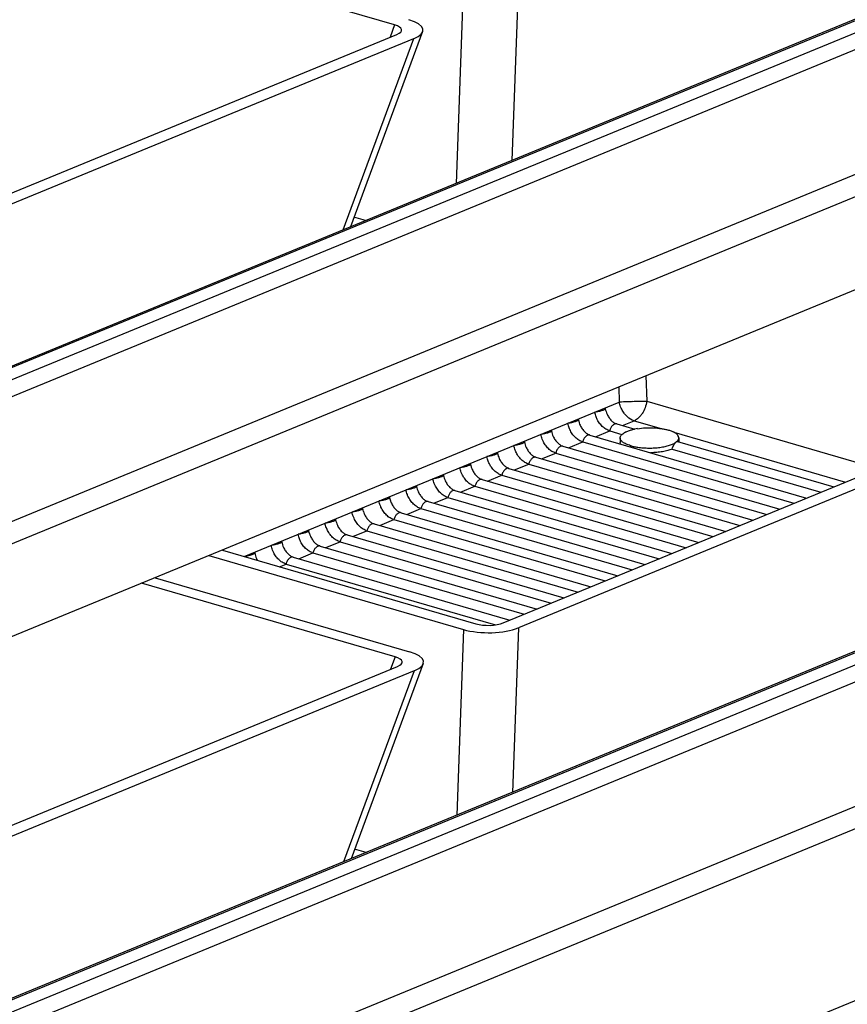
# Model space of a CAD drawing. Units: inches. Extents: x 0 to 17, y 0 to 11.
# Drawn here: x 3.8 to 4.8, y 6 to 7.2 of the extents above; entities that cross this region are included whole.
import ezdxf

# ---------------------------------------------------------------- set-up
doc = ezdxf.new("R2010")
doc.units = ezdxf.units.IN
doc.header["$LTSCALE"] = 0.935
doc.header["$MEASUREMENT"] = 0
doc.layers.get('0').update_dxf_attribs({"linetype": 'CONTINUOUS'})
doc.layers.add('02___PRT_ALL_AXES', color=7, linetype='CONTINUOUS')

msp = doc.modelspace()

# ---------------------------------------------------------------- linework, layer by layer
at = {"color": 7, "linetype": 'Continuous'}
for p, q in [((5.291, 7.4209), (3.2599, 6.5859)), ((5.2955, 7.4211), (3.2645, 6.586)), ((3.285, 6.5801), (5.316, 7.4152)), ((3.2939, 6.5635), (5.3249, 7.3986)), ((4.2337, 7.2057), (3.8024, 7.3309)), ((5.3541, 7.2617), (3.2287, 6.3878)), ((5.3924, 7.2506), (3.2325, 6.3625)), ((4.3809, 7.2404), (4.3738, 7.0439)), ((4.3152, 7.2384), (4.3073, 7.0165)), ((4.2337, 7.2057), (4.2283, 7.1909)), ((3.2675, 6.7959), (4.2365, 7.1943)), ((4.2672, 7.1977), (4.1809, 6.9645)), ((4.2564, 7.1892), (3.2854, 6.79)), ((4.2564, 7.1892), (4.1718, 6.9608)), ((5.3925, 7.1398), (3.2326, 6.2518)), ((4.1992, 6.9721), (4.1852, 6.9762)), ((4.3636, 6.4918), (5.3327, 6.8903)), ((5.3526, 6.8852), (4.3816, 6.486)), ((4.5341, 6.7869), (4.535, 6.7564)), ((4.5017, 6.7736), (4.5022, 6.7554)), ((4.0541, 6.5711), (4.5022, 6.7554)), ((4.535, 6.7564), (4.8116, 6.676)), ((4.4993, 6.7293), (4.5206, 6.7231)), ((4.506, 6.7274), (4.5201, 6.7332)), ((4.5201, 6.7332), (4.5177, 6.734)), ((4.5201, 6.7332), (4.5523, 6.7238)), ((4.467, 6.7161), (4.726, 6.6409)), ((4.4738, 6.7141), (4.4907, 6.7211)), ((4.5675, 6.7194), (4.7723, 6.6599)), ((4.4348, 6.7028), (4.6938, 6.6276)), ((4.4416, 6.7009), (4.4585, 6.7079)), ((4.4585, 6.7079), (4.7108, 6.6346)), ((4.5717, 6.7083), (4.7583, 6.6541)), ((4.4026, 6.6896), (4.6616, 6.6144)), ((4.4093, 6.6876), (4.4263, 6.6946)), ((4.4263, 6.6946), (4.6786, 6.6213)), ((4.3704, 6.6763), (4.6294, 6.6011)), ((4.3771, 6.6744), (4.3941, 6.6814)), ((4.3941, 6.6814), (4.6463, 6.6081)), ((5.288, 6.6652), (3.257, 5.8301)), ((5.2926, 6.6653), (3.2615, 5.8303)), ((4.3449, 6.6611), (4.3619, 6.6681)), ((4.3619, 6.6681), (4.6141, 6.5948)), ((3.282, 5.8243), (5.3131, 6.6594)), ((4.3127, 6.6479), (4.3296, 6.6549)), ((4.3296, 6.6549), (4.5819, 6.5816)), ((4.3382, 6.6631), (4.5972, 6.5879)), ((3.2909, 5.8077), (5.322, 6.6428)), ((4.2805, 6.6346), (4.2974, 6.6416)), ((4.2974, 6.6416), (4.5497, 6.5684)), ((4.3059, 6.6498), (4.565, 6.5746)), ((4.2737, 6.6366), (4.5327, 6.5614)), ((4.2415, 6.6234), (4.5005, 6.5481)), ((4.2482, 6.6214), (4.2652, 6.6284)), ((4.2652, 6.6284), (4.5175, 6.5551)), ((4.2093, 6.6101), (4.4683, 6.5349)), ((4.216, 6.6082), (4.233, 6.6151)), ((4.233, 6.6151), (4.4853, 6.5419)), ((4.1771, 6.5969), (4.4361, 6.5216)), ((4.1838, 6.5949), (4.2008, 6.6019)), ((4.2008, 6.6019), (4.453, 6.5286)), ((4.1449, 6.5836), (4.4039, 6.5084)), ((4.1516, 6.5817), (4.1686, 6.5886)), ((4.1686, 6.5886), (4.4208, 6.5154)), ((4.012, 6.5723), (4.316, 6.484)), ((4.028, 6.5788), (4.3308, 6.4908)), ((4.1126, 6.5704), (4.3716, 6.4951)), ((4.1194, 6.5684), (4.1363, 6.5754)), ((4.1363, 6.5754), (4.3886, 6.5021)), ((4.0964, 6.5589), (4.1041, 6.5621)), ((4.1041, 6.5621), (4.3542, 6.4895)), ((4.2345, 6.4512), (3.9316, 6.5392)), ((3.9476, 6.5458), (4.2515, 6.4575)), ((5.3589, 6.5091), (3.2295, 5.6336)), ((5.3972, 6.498), (3.2295, 5.6068)), ((4.316, 6.484), (4.3081, 6.2623)), ((4.3816, 6.486), (4.3746, 6.2896)), ((4.268, 6.4432), (4.1817, 6.2103)), ((4.2345, 6.4512), (4.229, 6.4365)), ((3.2682, 6.0415), (4.2373, 6.4399)), ((4.2572, 6.4348), (3.2862, 6.0356)), ((4.2572, 6.4348), (4.1726, 6.2066)), ((3.2297, 5.4022), (5.3974, 6.2934)), ((4.1997, 6.2177), (4.1859, 6.2217))]:
    msp.add_line(p, q, dxfattribs=at)
for centre, radius, start, end in [((4.5128, 6.7528), 0.0278, 190.9802, 198.3409), ((4.5411, 5.8788), 0.8774, 91.889, 92.5394), ((4.565, 5.2105), 1.5462, 91.7505, 91.956), ((4.5639, 5.2574), 1.4992, 91.1025, 91.7643), ((4.5137, 6.7531), 0.0288, 198.2663, 204.786), ((4.4806, 6.7396), 0.0278, 190.9802, 198.3409), ((4.4815, 6.7398), 0.0288, 198.2663, 204.786), ((4.4484, 6.7263), 0.0278, 190.9802, 198.3409), ((4.4493, 6.7266), 0.0288, 198.2663, 204.786), ((4.4162, 6.7131), 0.0278, 190.9802, 198.3409), ((4.4171, 6.7133), 0.0288, 198.2663, 204.786), ((4.3839, 6.6998), 0.0278, 190.9802, 198.3409), ((4.3849, 6.7001), 0.0288, 198.2663, 204.786), ((4.3517, 6.6866), 0.0278, 190.9802, 198.3409), ((4.3527, 6.6869), 0.0288, 198.2663, 204.786), ((4.3195, 6.6733), 0.0278, 190.9802, 198.3409), ((4.3204, 6.6736), 0.0288, 198.2663, 204.786), ((4.2873, 6.6601), 0.0278, 190.9802, 198.3409), ((4.2551, 6.6468), 0.0278, 190.9802, 198.3409), ((4.2882, 6.6604), 0.0288, 198.2663, 204.786), ((4.256, 6.6471), 0.0288, 198.2663, 204.786), ((4.2228, 6.6336), 0.0278, 190.9802, 198.3409), ((4.2238, 6.6339), 0.0288, 198.2663, 204.786), ((4.1906, 6.6203), 0.0278, 190.9802, 198.3409), ((4.1916, 6.6206), 0.0288, 198.2663, 204.786), ((4.1584, 6.6071), 0.0278, 190.9802, 198.3409), ((4.1593, 6.6074), 0.0288, 198.2663, 204.786), ((4.1262, 6.5939), 0.0278, 190.9802, 198.3409), ((4.1271, 6.5941), 0.0288, 198.2663, 204.786), ((4.094, 6.5806), 0.0278, 190.9802, 198.3409), ((4.0949, 6.5809), 0.0288, 198.2663, 204.786), ((4.0948, 6.5808), 0.0287, 204.7885, 209.7089)]:
    msp.add_arc(centre, radius, start, end, dxfattribs=at)
for centre, major_axis, ratio, start_param, end_param in [((4.2167, 7.1994), (0.0254, 0.0001), 0.326186, 5.606074, 7.117982), ((4.2167, 7.1994), (0.0509, 0.0002), 0.326186, -0.677112, 0.834796), ((4.3456, 6.4977), (0.024, -0.0001), 0.366359, -2.23522, -0.723312), ((4.3456, 6.4977), (0.048, -0.0002), 0.366359, -2.23522, -0.723312), ((4.2174, 6.445), (0.0509, 0.0002), 0.326186, -0.677112, 0.834796), ((4.2174, 6.445), (0.0254, 0.0001), 0.326186, 5.606074, 7.117982)]:
    msp.add_ellipse(centre, major_axis=major_axis, ratio=ratio, start_param=start_param, end_param=end_param, dxfattribs=at)
for points, knots in [([(4.4855, 6.7475), (4.4855, 6.7474), (4.4855, 6.7473), (4.4853, 6.747), (4.485, 6.7467), (4.4843, 6.7463), (4.4832, 6.7458), (4.4816, 6.7452), (4.4796, 6.7446), (4.4775, 6.7441), (4.4752, 6.7436), (4.4737, 6.7434), (4.4729, 6.7433)], [0, 0, 0, 0, 0.017074, 0.039413, 0.069383, 0.107689, 0.209062, 0.339501, 0.492507, 0.659938, 0.832718, 1, 1, 1, 1]), ([(4.4845, 6.7481), (4.4846, 6.7481), (4.4849, 6.748), (4.4852, 6.7479), (4.4854, 6.7477), (4.4855, 6.7476), (4.4855, 6.7475)], [0, 0, 0, 0, 0.344633, 0.618867, 0.830453, 1, 1, 1, 1]), ([(4.5046, 6.748), (4.5043, 6.7486), (4.5033, 6.751), (4.5026, 6.7535), (4.5022, 6.7554)], [0, 0, 0, 0, 0.251579, 1, 1, 1, 1]), ([(4.5177, 6.734), (4.5149, 6.7353), (4.511, 6.7383), (4.507, 6.7434), (4.5053, 6.7464), (4.5046, 6.748)], [0, 0, 0, 0, 0.475002, 0.733826, 1, 1, 1, 1]), ([(4.535, 6.7564), (4.5346, 6.7538), (4.5333, 6.7487), (4.5304, 6.7429), (4.5275, 6.7389), (4.5246, 6.7358), (4.5219, 6.7339), (4.5201, 6.7332)], [0, 0, 0, 0, 0.276219, 0.545097, 0.671511, 0.790124, 1, 1, 1, 1]), ([(4.4523, 6.7348), (4.4524, 6.7348), (4.4527, 6.7348), (4.453, 6.7346), (4.4532, 6.7345), (4.4533, 6.7343), (4.4533, 6.7343)], [0, 0, 0, 0, 0.344633, 0.618867, 0.830453, 1, 1, 1, 1]), ([(4.4753, 6.7359), (4.475, 6.7365), (4.474, 6.7389), (4.4733, 6.7414), (4.4729, 6.7433)], [0, 0, 0, 0, 0.251579, 1, 1, 1, 1]), ([(4.4907, 6.7211), (4.4891, 6.7216), (4.486, 6.723), (4.4817, 6.7264), (4.478, 6.7307), (4.4761, 6.7341), (4.4753, 6.7359)], [0, 0, 0, 0, 0.225643, 0.470166, 0.730358, 1, 1, 1, 1]), ([(4.4876, 6.741), (4.4883, 6.7395), (4.4899, 6.7367), (4.4924, 6.7337), (4.4946, 6.7318), (4.4966, 6.7304), (4.4982, 6.7296), (4.4993, 6.7293)], [0, 0, 0, 0, 0.293968, 0.568662, 0.69407, 0.808682, 1, 1, 1, 1]), ([(4.4533, 6.7343), (4.4533, 6.7342), (4.4533, 6.734), (4.4531, 6.7337), (4.4528, 6.7335), (4.4521, 6.7331), (4.451, 6.7325), (4.4494, 6.7319), (4.4474, 6.7314), (4.4452, 6.7308), (4.443, 6.7304), (4.4414, 6.7302), (4.4407, 6.7301)], [0, 0, 0, 0, 0.017074, 0.039413, 0.069383, 0.107689, 0.209062, 0.339501, 0.492507, 0.659938, 0.832718, 1, 1, 1, 1]), ([(4.4431, 6.7227), (4.4428, 6.7233), (4.4418, 6.7257), (4.4411, 6.7282), (4.4407, 6.7301)], [0, 0, 0, 0, 0.251579, 1, 1, 1, 1]), ([(4.4554, 6.7278), (4.4561, 6.7263), (4.4577, 6.7235), (4.4602, 6.7204), (4.4624, 6.7185), (4.4644, 6.7171), (4.466, 6.7164), (4.467, 6.7161)], [0, 0, 0, 0, 0.293968, 0.568662, 0.69407, 0.808682, 1, 1, 1, 1]), ([(4.4993, 6.7293), (4.4989, 6.7294), (4.498, 6.7295), (4.4967, 6.7293), (4.4955, 6.7286), (4.4937, 6.7272), (4.4923, 6.7252), (4.4913, 6.723), (4.4909, 6.7217), (4.4907, 6.7211)], [0, 0, 0, 0, 0.092954, 0.192099, 0.301539, 0.422976, 0.698412, 0.848236, 1, 1, 1, 1]), ([(4.4211, 6.721), (4.4211, 6.7209), (4.4211, 6.7208), (4.4209, 6.7205), (4.4205, 6.7202), (4.4199, 6.7198), (4.4188, 6.7193), (4.4172, 6.7187), (4.4152, 6.7181), (4.413, 6.7176), (4.4108, 6.7172), (4.4092, 6.7169), (4.4085, 6.7168)], [0, 0, 0, 0, 0.017074, 0.039413, 0.069383, 0.107689, 0.209062, 0.339501, 0.492507, 0.659938, 0.832718, 1, 1, 1, 1]), ([(4.4108, 6.7095), (4.4106, 6.71), (4.4096, 6.7124), (4.4088, 6.7149), (4.4085, 6.7168)], [0, 0, 0, 0, 0.251579, 1, 1, 1, 1]), ([(4.4201, 6.7216), (4.4202, 6.7216), (4.4205, 6.7215), (4.4208, 6.7214), (4.421, 6.7212), (4.4211, 6.7211), (4.4211, 6.721)], [0, 0, 0, 0, 0.344633, 0.618867, 0.830453, 1, 1, 1, 1]), ([(4.4232, 6.7145), (4.4239, 6.713), (4.4255, 6.7102), (4.428, 6.7072), (4.4302, 6.7053), (4.4322, 6.7039), (4.4338, 6.7031), (4.4348, 6.7028)], [0, 0, 0, 0, 0.293968, 0.568662, 0.69407, 0.808682, 1, 1, 1, 1]), ([(4.4585, 6.7079), (4.4569, 6.7083), (4.4537, 6.7098), (4.4495, 6.7131), (4.4458, 6.7175), (4.4439, 6.7209), (4.4431, 6.7227)], [0, 0, 0, 0, 0.225643, 0.470166, 0.730358, 1, 1, 1, 1]), ([(4.467, 6.7161), (4.4667, 6.7162), (4.4658, 6.7163), (4.4645, 6.716), (4.4632, 6.7154), (4.4615, 6.714), (4.4601, 6.712), (4.4591, 6.7097), (4.4587, 6.7085), (4.4585, 6.7079)], [0, 0, 0, 0, 0.092954, 0.192099, 0.301539, 0.422976, 0.698412, 0.848236, 1, 1, 1, 1]), ([(4.3888, 6.7078), (4.3889, 6.7077), (4.3888, 6.7075), (4.3886, 6.7073), (4.3883, 6.707), (4.3877, 6.7066), (4.3866, 6.706), (4.3849, 6.7054), (4.383, 6.7049), (4.3808, 6.7043), (4.3785, 6.7039), (4.377, 6.7037), (4.3763, 6.7036)], [0, 0, 0, 0, 0.017074, 0.039413, 0.069383, 0.107689, 0.209062, 0.339501, 0.492507, 0.659938, 0.832718, 1, 1, 1, 1]), ([(4.3786, 6.6962), (4.3784, 6.6968), (4.3774, 6.6992), (4.3766, 6.7017), (4.3763, 6.7036)], [0, 0, 0, 0, 0.251579, 1, 1, 1, 1]), ([(4.3879, 6.7084), (4.388, 6.7083), (4.3882, 6.7083), (4.3885, 6.7081), (4.3888, 6.708), (4.3888, 6.7078), (4.3888, 6.7078)], [0, 0, 0, 0, 0.344633, 0.618867, 0.830453, 1, 1, 1, 1]), ([(4.391, 6.7013), (4.3917, 6.6998), (4.3933, 6.697), (4.3958, 6.6939), (4.398, 6.692), (4.4, 6.6906), (4.4016, 6.6899), (4.4026, 6.6896)], [0, 0, 0, 0, 0.293968, 0.568662, 0.69407, 0.808682, 1, 1, 1, 1]), ([(4.4263, 6.6946), (4.4247, 6.6951), (4.4215, 6.6965), (4.4173, 6.6999), (4.4136, 6.7042), (4.4117, 6.7076), (4.4108, 6.7095)], [0, 0, 0, 0, 0.225643, 0.470166, 0.730358, 1, 1, 1, 1]), ([(4.4348, 6.7028), (4.4344, 6.7029), (4.4336, 6.703), (4.4323, 6.7028), (4.431, 6.7021), (4.4293, 6.7007), (4.4279, 6.6988), (4.4269, 6.6965), (4.4265, 6.6952), (4.4263, 6.6946)], [0, 0, 0, 0, 0.092954, 0.192099, 0.301539, 0.422976, 0.698412, 0.848236, 1, 1, 1, 1]), ([(4.3566, 6.6945), (4.3566, 6.6945), (4.3566, 6.6943), (4.3564, 6.694), (4.3561, 6.6937), (4.3555, 6.6933), (4.3544, 6.6928), (4.3527, 6.6922), (4.3508, 6.6916), (4.3486, 6.6911), (4.3463, 6.6907), (4.3448, 6.6904), (4.344, 6.6903)], [0, 0, 0, 0, 0.017074, 0.039413, 0.069383, 0.107689, 0.209062, 0.339501, 0.492507, 0.659938, 0.832718, 1, 1, 1, 1]), ([(4.3464, 6.683), (4.3461, 6.6836), (4.3451, 6.6859), (4.3444, 6.6884), (4.344, 6.6903)], [0, 0, 0, 0, 0.251579, 1, 1, 1, 1]), ([(4.3556, 6.6951), (4.3558, 6.6951), (4.356, 6.695), (4.3563, 6.6949), (4.3565, 6.6947), (4.3566, 6.6946), (4.3566, 6.6945)], [0, 0, 0, 0, 0.344633, 0.618867, 0.830453, 1, 1, 1, 1]), ([(4.3587, 6.688), (4.3594, 6.6865), (4.361, 6.6837), (4.3636, 6.6807), (4.3658, 6.6788), (4.3678, 6.6774), (4.3693, 6.6766), (4.3704, 6.6763)], [0, 0, 0, 0, 0.293968, 0.568662, 0.69407, 0.808682, 1, 1, 1, 1]), ([(4.3941, 6.6814), (4.3925, 6.6818), (4.3893, 6.6833), (4.3851, 6.6866), (4.3814, 6.691), (4.3794, 6.6944), (4.3786, 6.6962)], [0, 0, 0, 0, 0.225643, 0.470166, 0.730358, 1, 1, 1, 1]), ([(4.4026, 6.6896), (4.4022, 6.6897), (4.4014, 6.6898), (4.4001, 6.6895), (4.3988, 6.6889), (4.3971, 6.6875), (4.3957, 6.6855), (4.3946, 6.6832), (4.3942, 6.682), (4.3941, 6.6814)], [0, 0, 0, 0, 0.092954, 0.192099, 0.301539, 0.422976, 0.698412, 0.848236, 1, 1, 1, 1]), ([(4.3244, 6.6813), (4.3244, 6.6812), (4.3244, 6.681), (4.3242, 6.6808), (4.3239, 6.6805), (4.3232, 6.6801), (4.3221, 6.6796), (4.3205, 6.679), (4.3185, 6.6784), (4.3164, 6.6778), (4.3141, 6.6774), (4.3126, 6.6772), (4.3118, 6.6771)], [0, 0, 0, 0, 0.017074, 0.039413, 0.069383, 0.107689, 0.209062, 0.339501, 0.492507, 0.659938, 0.832718, 1, 1, 1, 1]), ([(4.3142, 6.6697), (4.3139, 6.6703), (4.3129, 6.6727), (4.3122, 6.6752), (4.3118, 6.6771)], [0, 0, 0, 0, 0.251579, 1, 1, 1, 1]), ([(4.3234, 6.6819), (4.3236, 6.6818), (4.3238, 6.6818), (4.3241, 6.6816), (4.3243, 6.6815), (4.3244, 6.6813), (4.3244, 6.6813)], [0, 0, 0, 0, 0.344633, 0.618867, 0.830453, 1, 1, 1, 1]), ([(4.3619, 6.6681), (4.3603, 6.6686), (4.3571, 6.67), (4.3528, 6.6734), (4.3492, 6.6777), (4.3472, 6.6812), (4.3464, 6.683)], [0, 0, 0, 0, 0.225643, 0.470166, 0.730358, 1, 1, 1, 1]), ([(4.3704, 6.6763), (4.37, 6.6765), (4.3692, 6.6765), (4.3679, 6.6763), (4.3666, 6.6756), (4.3649, 6.6742), (4.3635, 6.6723), (4.3624, 6.67), (4.362, 6.6687), (4.3619, 6.6681)], [0, 0, 0, 0, 0.092954, 0.192099, 0.301539, 0.422976, 0.698412, 0.848236, 1, 1, 1, 1]), ([(4.2922, 6.668), (4.2922, 6.668), (4.2922, 6.6678), (4.292, 6.6675), (4.2917, 6.6672), (4.291, 6.6668), (4.2899, 6.6663), (4.2883, 6.6657), (4.2863, 6.6651), (4.2841, 6.6646), (4.2819, 6.6642), (4.2804, 6.6639), (4.2796, 6.6638)], [0, 0, 0, 0, 0.017074, 0.039413, 0.069383, 0.107689, 0.209062, 0.339501, 0.492507, 0.659938, 0.832718, 1, 1, 1, 1]), ([(4.2912, 6.6686), (4.2913, 6.6686), (4.2916, 6.6685), (4.2919, 6.6684), (4.2921, 6.6682), (4.2922, 6.6681), (4.2922, 6.668)], [0, 0, 0, 0, 0.344633, 0.618867, 0.830453, 1, 1, 1, 1]), ([(4.3296, 6.6549), (4.3281, 6.6553), (4.3249, 6.6568), (4.3206, 6.6601), (4.3169, 6.6645), (4.315, 6.6679), (4.3142, 6.6697)], [0, 0, 0, 0, 0.225643, 0.470166, 0.730358, 1, 1, 1, 1]), ([(4.3265, 6.6748), (4.3272, 6.6733), (4.3288, 6.6705), (4.3313, 6.6674), (4.3335, 6.6655), (4.3355, 6.6641), (4.3371, 6.6634), (4.3382, 6.6631)], [0, 0, 0, 0, 0.293968, 0.568662, 0.69407, 0.808682, 1, 1, 1, 1]), ([(4.26, 6.6548), (4.26, 6.6547), (4.26, 6.6545), (4.2598, 6.6543), (4.2595, 6.654), (4.2588, 6.6536), (4.2577, 6.6531), (4.2561, 6.6525), (4.2541, 6.6519), (4.2519, 6.6514), (4.2497, 6.6509), (4.2481, 6.6507), (4.2474, 6.6506)], [0, 0, 0, 0, 0.017074, 0.039413, 0.069383, 0.107689, 0.209062, 0.339501, 0.492507, 0.659938, 0.832718, 1, 1, 1, 1]), ([(4.259, 6.6554), (4.2591, 6.6553), (4.2594, 6.6553), (4.2597, 6.6552), (4.2599, 6.655), (4.26, 6.6549), (4.26, 6.6548)], [0, 0, 0, 0, 0.344633, 0.618867, 0.830453, 1, 1, 1, 1]), ([(4.282, 6.6565), (4.2817, 6.6571), (4.2807, 6.6594), (4.28, 6.6619), (4.2796, 6.6638)], [0, 0, 0, 0, 0.251579, 1, 1, 1, 1]), ([(4.2974, 6.6416), (4.2958, 6.6421), (4.2927, 6.6435), (4.2884, 6.6469), (4.2847, 6.6513), (4.2828, 6.6547), (4.282, 6.6565)], [0, 0, 0, 0, 0.225643, 0.470166, 0.730358, 1, 1, 1, 1]), ([(4.2943, 6.6615), (4.295, 6.66), (4.2966, 6.6572), (4.2991, 6.6542), (4.3013, 6.6523), (4.3033, 6.6509), (4.3049, 6.6501), (4.3059, 6.6498)], [0, 0, 0, 0, 0.293968, 0.568662, 0.69407, 0.808682, 1, 1, 1, 1]), ([(4.3382, 6.6631), (4.3378, 6.6632), (4.3369, 6.6633), (4.3356, 6.663), (4.3344, 6.6624), (4.3327, 6.661), (4.3313, 6.659), (4.3302, 6.6567), (4.3298, 6.6555), (4.3296, 6.6549)], [0, 0, 0, 0, 0.092954, 0.192099, 0.301539, 0.422976, 0.698412, 0.848236, 1, 1, 1, 1]), ([(4.2278, 6.6415), (4.2278, 6.6415), (4.2277, 6.6413), (4.2276, 6.641), (4.2272, 6.6408), (4.2266, 6.6403), (4.2255, 6.6398), (4.2238, 6.6392), (4.2219, 6.6386), (4.2197, 6.6381), (4.2174, 6.6377), (4.2159, 6.6374), (4.2152, 6.6374)], [0, 0, 0, 0, 0.017074, 0.039413, 0.069383, 0.107689, 0.209062, 0.339501, 0.492507, 0.659938, 0.832718, 1, 1, 1, 1]), ([(4.2268, 6.6421), (4.2269, 6.6421), (4.2271, 6.642), (4.2274, 6.6419), (4.2277, 6.6417), (4.2277, 6.6416), (4.2278, 6.6415)], [0, 0, 0, 0, 0.344633, 0.618867, 0.830453, 1, 1, 1, 1]), ([(4.2497, 6.6432), (4.2495, 6.6438), (4.2485, 6.6462), (4.2478, 6.6487), (4.2474, 6.6506)], [0, 0, 0, 0, 0.251579, 1, 1, 1, 1]), ([(4.2652, 6.6284), (4.2636, 6.6288), (4.2604, 6.6303), (4.2562, 6.6336), (4.2525, 6.638), (4.2506, 6.6414), (4.2497, 6.6432)], [0, 0, 0, 0, 0.225643, 0.470166, 0.730358, 1, 1, 1, 1]), ([(4.2621, 6.6483), (4.2628, 6.6468), (4.2644, 6.644), (4.2669, 6.641), (4.2691, 6.639), (4.2711, 6.6377), (4.2727, 6.6369), (4.2737, 6.6366)], [0, 0, 0, 0, 0.293968, 0.568662, 0.69407, 0.808682, 1, 1, 1, 1]), ([(4.3059, 6.6498), (4.3056, 6.65), (4.3047, 6.6501), (4.3034, 6.6498), (4.3021, 6.6491), (4.3004, 6.6477), (4.299, 6.6458), (4.298, 6.6435), (4.2976, 6.6423), (4.2974, 6.6416)], [0, 0, 0, 0, 0.092954, 0.192099, 0.301539, 0.422976, 0.698412, 0.848236, 1, 1, 1, 1]), ([(4.2175, 6.63), (4.2173, 6.6306), (4.2163, 6.6329), (4.2155, 6.6355), (4.2152, 6.6374)], [0, 0, 0, 0, 0.251579, 1, 1, 1, 1]), ([(4.233, 6.6151), (4.2314, 6.6156), (4.2282, 6.617), (4.224, 6.6204), (4.2203, 6.6248), (4.2184, 6.6282), (4.2175, 6.63)], [0, 0, 0, 0, 0.225643, 0.470166, 0.730358, 1, 1, 1, 1]), ([(4.2299, 6.635), (4.2306, 6.6335), (4.2322, 6.6307), (4.2347, 6.6277), (4.2369, 6.6258), (4.2389, 6.6244), (4.2405, 6.6237), (4.2415, 6.6234)], [0, 0, 0, 0, 0.293968, 0.568662, 0.69407, 0.808682, 1, 1, 1, 1]), ([(4.2737, 6.6366), (4.2733, 6.6367), (4.2725, 6.6368), (4.2712, 6.6365), (4.2699, 6.6359), (4.2682, 6.6345), (4.2668, 6.6325), (4.2658, 6.6303), (4.2654, 6.629), (4.2652, 6.6284)], [0, 0, 0, 0, 0.092954, 0.192099, 0.301539, 0.422976, 0.698412, 0.848236, 1, 1, 1, 1]), ([(4.1955, 6.6283), (4.1956, 6.6282), (4.1955, 6.628), (4.1953, 6.6278), (4.195, 6.6275), (4.1944, 6.6271), (4.1933, 6.6266), (4.1916, 6.626), (4.1897, 6.6254), (4.1875, 6.6249), (4.1852, 6.6244), (4.1837, 6.6242), (4.1829, 6.6241)], [0, 0, 0, 0, 0.017074, 0.039413, 0.069383, 0.107689, 0.209062, 0.339501, 0.492507, 0.659938, 0.832718, 1, 1, 1, 1]), ([(4.1853, 6.6167), (4.185, 6.6173), (4.184, 6.6197), (4.1833, 6.6222), (4.1829, 6.6241)], [0, 0, 0, 0, 0.251579, 1, 1, 1, 1]), ([(4.1945, 6.6289), (4.1947, 6.6288), (4.1949, 6.6288), (4.1952, 6.6287), (4.1954, 6.6285), (4.1955, 6.6284), (4.1955, 6.6283)], [0, 0, 0, 0, 0.344633, 0.618867, 0.830453, 1, 1, 1, 1]), ([(4.1976, 6.6218), (4.1983, 6.6203), (4.1999, 6.6175), (4.2025, 6.6145), (4.2047, 6.6126), (4.2067, 6.6112), (4.2083, 6.6104), (4.2093, 6.6101)], [0, 0, 0, 0, 0.293968, 0.568662, 0.69407, 0.808682, 1, 1, 1, 1]), ([(4.2415, 6.6234), (4.2411, 6.6235), (4.2403, 6.6236), (4.239, 6.6233), (4.2377, 6.6226), (4.236, 6.6212), (4.2346, 6.6193), (4.2336, 6.617), (4.2332, 6.6158), (4.233, 6.6151)], [0, 0, 0, 0, 0.092954, 0.192099, 0.301539, 0.422976, 0.698412, 0.848236, 1, 1, 1, 1]), ([(4.1633, 6.615), (4.1633, 6.615), (4.1633, 6.6148), (4.1631, 6.6145), (4.1628, 6.6143), (4.1622, 6.6138), (4.161, 6.6133), (4.1594, 6.6127), (4.1574, 6.6121), (4.1553, 6.6116), (4.153, 6.6112), (4.1515, 6.611), (4.1507, 6.6109)], [0, 0, 0, 0, 0.017074, 0.039413, 0.069383, 0.107689, 0.209062, 0.339501, 0.492507, 0.659938, 0.832718, 1, 1, 1, 1]), ([(4.1531, 6.6035), (4.1528, 6.6041), (4.1518, 6.6065), (4.1511, 6.609), (4.1507, 6.6109)], [0, 0, 0, 0, 0.251579, 1, 1, 1, 1]), ([(4.1623, 6.6156), (4.1625, 6.6156), (4.1627, 6.6155), (4.163, 6.6154), (4.1632, 6.6153), (4.1633, 6.6151), (4.1633, 6.615)], [0, 0, 0, 0, 0.344633, 0.618867, 0.830453, 1, 1, 1, 1]), ([(4.1654, 6.6085), (4.1661, 6.607), (4.1677, 6.6042), (4.1703, 6.6012), (4.1725, 6.5993), (4.1745, 6.5979), (4.176, 6.5972), (4.1771, 6.5969)], [0, 0, 0, 0, 0.293968, 0.568662, 0.69407, 0.808682, 1, 1, 1, 1]), ([(4.2008, 6.6019), (4.1992, 6.6023), (4.196, 6.6038), (4.1918, 6.6071), (4.1881, 6.6115), (4.1861, 6.6149), (4.1853, 6.6167)], [0, 0, 0, 0, 0.225643, 0.470166, 0.730358, 1, 1, 1, 1]), ([(4.2093, 6.6101), (4.2089, 6.6102), (4.2081, 6.6103), (4.2068, 6.61), (4.2055, 6.6094), (4.2038, 6.608), (4.2024, 6.606), (4.2013, 6.6038), (4.2009, 6.6025), (4.2008, 6.6019)], [0, 0, 0, 0, 0.092954, 0.192099, 0.301539, 0.422976, 0.698412, 0.848236, 1, 1, 1, 1]), ([(4.1311, 6.6018), (4.1311, 6.6017), (4.1311, 6.6015), (4.1309, 6.6013), (4.1306, 6.601), (4.1299, 6.6006), (4.1288, 6.6001), (4.1272, 6.5995), (4.1252, 6.5989), (4.1231, 6.5984), (4.1208, 6.5979), (4.1193, 6.5977), (4.1185, 6.5976)], [0, 0, 0, 0, 0.017074, 0.039413, 0.069383, 0.107689, 0.209062, 0.339501, 0.492507, 0.659938, 0.832718, 1, 1, 1, 1]), ([(4.1209, 6.5902), (4.1206, 6.5908), (4.1196, 6.5932), (4.1189, 6.5957), (4.1185, 6.5976)], [0, 0, 0, 0, 0.251579, 1, 1, 1, 1]), ([(4.1301, 6.6024), (4.1302, 6.6024), (4.1305, 6.6023), (4.1308, 6.6022), (4.131, 6.602), (4.1311, 6.6019), (4.1311, 6.6018)], [0, 0, 0, 0, 0.344633, 0.618867, 0.830453, 1, 1, 1, 1]), ([(4.1332, 6.5953), (4.1339, 6.5938), (4.1355, 6.591), (4.138, 6.588), (4.1402, 6.5861), (4.1422, 6.5847), (4.1438, 6.5839), (4.1449, 6.5836)], [0, 0, 0, 0, 0.293968, 0.568662, 0.69407, 0.808682, 1, 1, 1, 1]), ([(4.1686, 6.5886), (4.167, 6.5891), (4.1638, 6.5905), (4.1595, 6.5939), (4.1558, 6.5983), (4.1539, 6.6017), (4.1531, 6.6035)], [0, 0, 0, 0, 0.225643, 0.470166, 0.730358, 1, 1, 1, 1]), ([(4.1771, 6.5969), (4.1767, 6.597), (4.1758, 6.5971), (4.1746, 6.5968), (4.1733, 6.5961), (4.1716, 6.5947), (4.1702, 6.5928), (4.1691, 6.5905), (4.1687, 6.5893), (4.1686, 6.5886)], [0, 0, 0, 0, 0.092954, 0.192099, 0.301539, 0.422976, 0.698412, 0.848236, 1, 1, 1, 1]), ([(4.0989, 6.5886), (4.0989, 6.5885), (4.0989, 6.5883), (4.0987, 6.588), (4.0984, 6.5878), (4.0977, 6.5873), (4.0966, 6.5868), (4.095, 6.5862), (4.093, 6.5856), (4.0908, 6.5851), (4.0886, 6.5847), (4.087, 6.5845), (4.0863, 6.5844)], [0, 0, 0, 0, 0.017074, 0.039413, 0.069383, 0.107689, 0.209062, 0.339501, 0.492507, 0.659938, 0.832718, 1, 1, 1, 1]), ([(4.0887, 6.577), (4.0884, 6.5776), (4.0874, 6.58), (4.0867, 6.5825), (4.0863, 6.5844)], [0, 0, 0, 0, 0.251579, 1, 1, 1, 1]), ([(4.0979, 6.5891), (4.098, 6.5891), (4.0983, 6.589), (4.0986, 6.5889), (4.0988, 6.5888), (4.0989, 6.5886), (4.0989, 6.5886)], [0, 0, 0, 0, 0.344633, 0.618867, 0.830453, 1, 1, 1, 1]), ([(4.101, 6.5821), (4.1017, 6.5805), (4.1033, 6.5777), (4.1058, 6.5747), (4.108, 6.5728), (4.11, 6.5714), (4.1116, 6.5707), (4.1126, 6.5704)], [0, 0, 0, 0, 0.293968, 0.568662, 0.69407, 0.808682, 1, 1, 1, 1]), ([(4.1363, 6.5754), (4.1347, 6.5758), (4.1316, 6.5773), (4.1273, 6.5806), (4.1236, 6.585), (4.1217, 6.5884), (4.1209, 6.5902)], [0, 0, 0, 0, 0.225643, 0.470166, 0.730358, 1, 1, 1, 1]), ([(4.1449, 6.5836), (4.1445, 6.5837), (4.1436, 6.5838), (4.1423, 6.5835), (4.1411, 6.5829), (4.1393, 6.5815), (4.1379, 6.5795), (4.1369, 6.5773), (4.1365, 6.576), (4.1363, 6.5754)], [0, 0, 0, 0, 0.092954, 0.192099, 0.301539, 0.422976, 0.698412, 0.848236, 1, 1, 1, 1]), ([(4.0667, 6.5753), (4.0667, 6.5752), (4.0667, 6.575), (4.0665, 6.5748), (4.0662, 6.5745), (4.0657, 6.5742), (4.0652, 6.574), (4.0645, 6.5737), (4.0638, 6.5734), (4.0626, 6.5729), (4.0609, 6.5724), (4.0588, 6.5719), (4.0566, 6.5715), (4.0551, 6.5712), (4.0543, 6.5711)], [0, 0, 0, 0, 0.017121, 0.039409, 0.069223, 0.107281, 0.153683, 0.208036, 0.269653, 0.337785, 0.490247, 0.657572, 0.830981, 1, 1, 1, 1]), ([(4.0657, 6.5759), (4.0658, 6.5759), (4.0661, 6.5758), (4.0664, 6.5757), (4.0666, 6.5755), (4.0667, 6.5754), (4.0667, 6.5753)], [0, 0, 0, 0, 0.344633, 0.618867, 0.830453, 1, 1, 1, 1]), ([(4.1041, 6.5621), (4.1025, 6.5626), (4.0993, 6.5641), (4.0951, 6.5674), (4.0914, 6.5718), (4.0895, 6.5752), (4.0887, 6.577)], [0, 0, 0, 0, 0.225643, 0.470166, 0.730358, 1, 1, 1, 1]), ([(4.1126, 6.5704), (4.1123, 6.5705), (4.1114, 6.5706), (4.1101, 6.5703), (4.1088, 6.5696), (4.1071, 6.5682), (4.1057, 6.5663), (4.1047, 6.564), (4.1043, 6.5628), (4.1041, 6.5621)], [0, 0, 0, 0, 0.092954, 0.192099, 0.301539, 0.422976, 0.698412, 0.848236, 1, 1, 1, 1])]:
    msp.add_open_spline(points, degree=3, knots=knots, dxfattribs=at)
at = {"layer": '02___PRT_ALL_AXES', "color": 7, "linetype": 'Continuous'}
for p, q in [((4.4907, 6.7211), (4.5054, 6.7169)), ((4.5032, 6.7127), (4.5032, 6.7071)), ((4.5732, 6.7127), (4.5732, 6.7079)), ((4.5035, 6.7055), (4.5032, 6.7071)), ((4.5653, 6.6994), (4.743, 6.6478)), ((4.5701, 6.7078), (4.5721, 6.7097))]:
    msp.add_line(p, q, dxfattribs=at)
for centre, radius, start, end in [((4.5334, 6.6596), 0.0648, 101.4303, 103.2253), ((4.5352, 6.6506), 0.074, 98.852, 101.4398), ((4.5203, 6.6978), 0.0243, 116.4074, 118.6381), ((4.5323, 6.6643), 0.06, 103.2317, 104.039)]:
    msp.add_arc(centre, radius, start, end, dxfattribs=at)
for points, knots in [([(4.5238, 6.7237), (4.527, 6.7242), (4.5334, 6.7248), (4.5429, 6.7249), (4.5508, 6.7241), (4.5567, 6.723), (4.5594, 6.7224), (4.5608, 6.722)], [0, 0, 0, 0, 0.25418, 0.517414, 0.771677, 0.890147, 1, 1, 1, 1]), ([(4.5032, 6.7127), (4.5032, 6.713), (4.5033, 6.7136), (4.5036, 6.7147), (4.5046, 6.7162), (4.5064, 6.7178), (4.5078, 6.7187), (4.5086, 6.7192)], [0, 0, 0, 0, 0.097086, 0.197657, 0.420117, 0.685004, 1, 1, 1, 1]), ([(4.5156, 6.7034), (4.5139, 6.704), (4.5113, 6.7048), (4.5083, 6.7063), (4.5065, 6.7075), (4.5051, 6.7087), (4.504, 6.71), (4.5034, 6.7113), (4.5032, 6.7122), (4.5032, 6.7127)], [0, 0, 0, 0, 0.340348, 0.487331, 0.617596, 0.731656, 0.831024, 0.918792, 1, 1, 1, 1]), ([(4.5095, 6.7196), (4.5107, 6.7202), (4.5134, 6.7213), (4.5162, 6.7221), (4.5177, 6.7225)], [0, 0, 0, 0, 0.466813, 1, 1, 1, 1]), ([(4.5675, 6.7194), (4.5665, 6.7199), (4.5643, 6.7209), (4.562, 6.7216), (4.5608, 6.722)], [0, 0, 0, 0, 0.469163, 1, 1, 1, 1]), ([(4.5732, 6.7127), (4.5732, 6.713), (4.5731, 6.7136), (4.5727, 6.7149), (4.5717, 6.7164), (4.5699, 6.718), (4.5683, 6.7189), (4.5675, 6.7194)], [0, 0, 0, 0, 0.096197, 0.196019, 0.417803, 0.683296, 1, 1, 1, 1]), ([(4.5721, 6.7097), (4.5724, 6.7102), (4.573, 6.7111), (4.5732, 6.7122), (4.5732, 6.7127)], [0, 0, 0, 0, 0.525663, 1, 1, 1, 1]), ([(4.5156, 6.7034), (4.517, 6.703), (4.5199, 6.7023), (4.5227, 6.7018), (4.5243, 6.7016)], [0, 0, 0, 0, 0.480475, 1, 1, 1, 1]), ([(4.5243, 6.7016), (4.5264, 6.7013), (4.5308, 6.7008), (4.5375, 6.7005), (4.5442, 6.7007), (4.5507, 6.7013), (4.5567, 6.7024), (4.562, 6.7038), (4.5659, 6.7053), (4.5685, 6.7066), (4.5696, 6.7074), (4.5701, 6.7078)], [0, 0, 0, 0, 0.138148, 0.28147, 0.42536, 0.565008, 0.69587, 0.813899, 0.915955, 0.960315, 1, 1, 1, 1]), ([(4.5653, 6.6994), (4.5636, 6.6987), (4.5598, 6.6975), (4.5536, 6.6961), (4.5468, 6.6953), (4.5421, 6.695), (4.5396, 6.695)], [0, 0, 0, 0, 0.211698, 0.454959, 0.720953, 1, 1, 1, 1]), ([(4.5653, 6.6994), (4.5655, 6.7004), (4.5661, 6.7021), (4.5673, 6.7045), (4.5685, 6.7062), (4.5694, 6.7072), (4.5699, 6.7076), (4.5701, 6.7078)], [0, 0, 0, 0, 0.29547, 0.574071, 0.814629, 0.914991, 1, 1, 1, 1]), ([(4.5701, 6.7078), (4.5702, 6.7079), (4.5705, 6.7081), (4.5709, 6.7083), (4.5713, 6.7083), (4.5716, 6.7083), (4.5717, 6.7083)], [0, 0, 0, 0, 0.318455, 0.585213, 0.807325, 1, 1, 1, 1])]:
    msp.add_open_spline(points, degree=3, knots=knots, dxfattribs=at)

doc.saveas('drawing.dxf')
